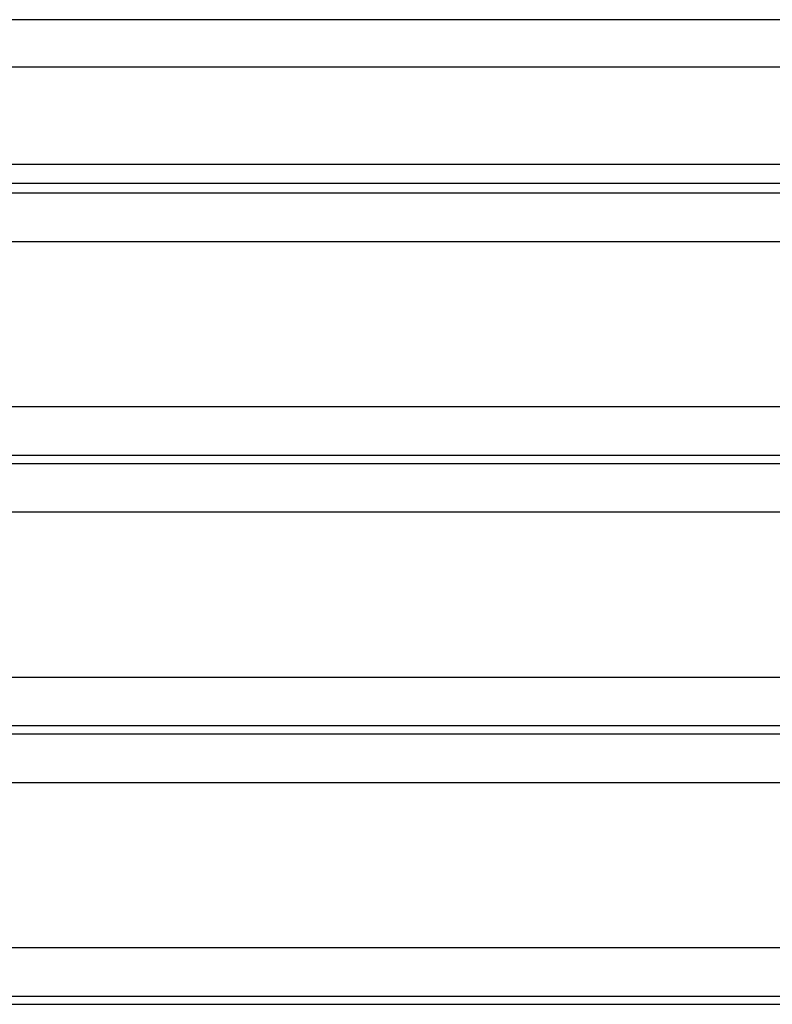
# Model space of a CAD drawing. Extents: x 16 to 2058, y 133 to 1706.
# Drawn here: x 1004 to 1010, y 764 to 771 of the extents above; entities that cross this region are included whole.
import ezdxf

# ---------------------------------------------------------------- set-up
doc = ezdxf.new("R2010")
doc.units = 0
doc.layers.get('0').update_dxf_attribs({"linetype": 'CONTINUOUS'})

msp = doc.modelspace()

# ---------------------------------------------------------------- linework, layer by layer
at = {"linetype": 'CONTINUOUS'}
for p, q in [((1012.8788, 770.5372), (577.0203, 770.5372)), ((1012.8795, 770.2057), (577.0195, 770.2057)), ((1012.9165, 769.5231), (576.9826, 769.5231)), ((1012.9186, 769.3889), (576.9805, 769.3889)), ((576.9156, 769.3239), (1012.9835, 769.3239)), ((576.8754, 768.9837), (1013.0237, 768.9837)), ((1013.0255, 767.8256), (576.8735, 767.8256)), ((1013.0255, 767.4854), (576.8735, 767.4854)), ((576.8181, 767.4299), (1013.081, 767.4299)), ((576.7779, 767.0897), (1013.1212, 767.0897)), ((1013.123, 765.9316), (576.776, 765.9316)), ((1013.123, 765.5914), (576.776, 765.5914)), ((576.7205, 765.5359), (1013.1785, 765.5359)), ((576.6804, 765.1957), (1013.2187, 765.1957)), ((1013.2205, 764.0376), (576.6785, 764.0376)), ((1013.2205, 763.6974), (576.6785, 763.6974)), ((576.623, 763.6419), (1013.276, 763.6419))]:
    msp.add_line(p, q, dxfattribs=at)

doc.saveas('drawing.dxf')
